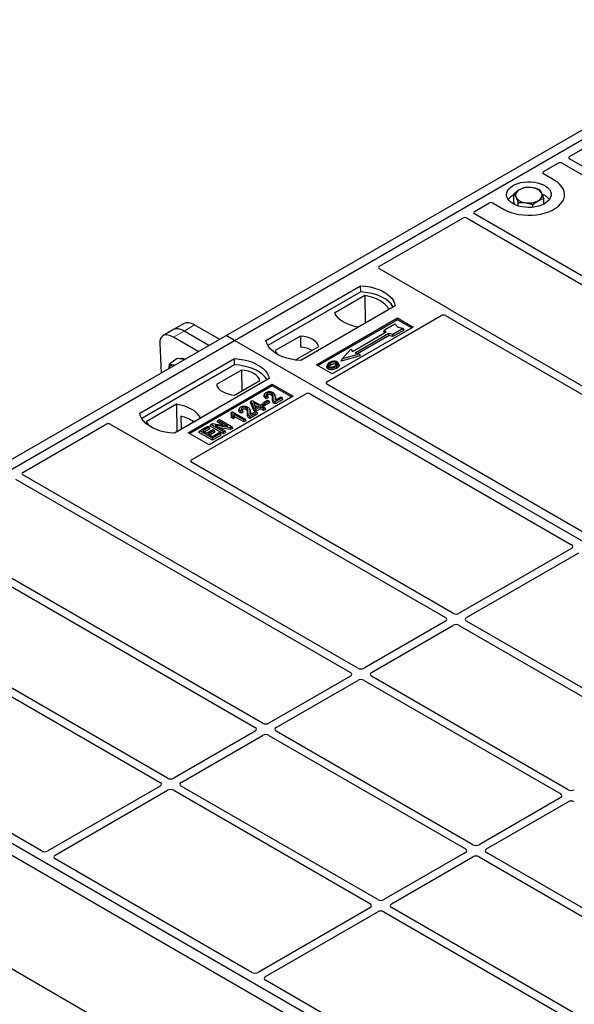
# Model space of a CAD drawing. Units: millimetres. Extents: x 0 to 420, y 0 to 297.
# Drawn here: x 257 to 275, y 100 to 133 of the extents above; entities that cross this region are included whole.
import ezdxf

# ---------------------------------------------------------------- set-up
doc = ezdxf.new("R2010")
doc.units = ezdxf.units.MM

msp = doc.modelspace()

# ---------------------------------------------------------------- linework, layer by layer
at = {"color": 7, "linetype": 'Continuous', "lineweight": 25}
for p, q in [((263.66885, 122.30796), (282.05363, 132.92127)), ((263.9517, 122.14468), (282.33647, 132.75798)), ((275.22062, 128.32353), (278.02381, 129.94177)), ((274.34548, 127.81832), (274.83289, 128.0997)), ((274.97355, 128.09945), (286.2348, 121.59847)), ((286.48229, 121.74134), (275.22104, 128.24233)), ((274.69972, 127.53297), (274.34548, 127.73747)), ((273.34815, 126.79167), (273.34815, 127.06506)), ((272.02096, 126.4764), (272.50838, 126.75778)), ((272.64842, 126.75778), (273.00266, 126.55328)), ((273.39171, 126.70093), (273.34815, 126.79167)), ((273.48691, 126.66466), (273.48691, 126.77599)), ((274.35423, 126.72199), (274.35423, 126.91473)), ((283.28263, 119.89422), (272.02138, 126.3952)), ((273.98995, 126.61764), (273.98995, 126.70082)), ((268.83004, 124.63433), (271.63323, 126.25257)), ((271.77389, 126.25233), (283.03514, 119.75135)), ((271.16487, 123.20561), (268.83004, 124.55348)), ((265.01236, 122.14468), (268.19434, 123.9816)), ((268.19762, 123.77223), (265.07622, 121.97029)), ((268.19762, 123.77223), (268.19434, 123.9816)), ((268.33703, 123.65217), (267.31535, 123.06237)), ((268.33703, 123.65217), (268.34266, 122.72368)), ((269.36106, 123.30806), (266.17908, 121.47114)), ((268.12235, 122.5965), (269.14403, 123.1863)), ((280.08297, 118.0471), (271.20609, 123.17161)), ((266.70941, 121.32827), (269.43177, 122.89986)), ((269.43177, 122.83742), (266.76349, 121.29705)), ((267.06228, 120.75639), (270.90845, 122.97674)), ((269.43177, 122.89986), (269.9621, 122.5937)), ((269.43177, 122.83742), (269.43177, 122.89986)), ((269.90803, 122.56249), (269.43177, 122.83742)), ((271.04911, 122.97649), (279.83549, 117.90423)), ((261.90314, 122.50644), (261.54611, 122.30033)), ((262.26016, 122.71255), (261.90314, 122.50644)), ((263.0914, 121.9746), (262.25628, 122.45671)), ((262.61331, 122.66282), (263.44843, 122.18071)), ((269.9621, 122.5937), (267.23974, 121.02212)), ((267.9245, 121.77386), (269.05587, 122.42699)), ((268.97104, 122.44937), (268.99223, 122.50046)), ((269.01224, 122.4018), (268.97104, 122.44937)), ((268.99223, 122.50046), (269.34578, 122.70456)), ((269.05587, 122.42699), (268.99223, 122.50046)), ((269.62863, 122.54128), (269.27507, 122.33718)), ((269.65803, 122.49096), (269.27851, 122.27187)), ((269.34578, 122.70456), (269.44006, 122.59571)), ((269.44006, 122.59571), (269.62863, 122.54128)), ((269.65803, 122.49096), (269.62863, 122.54128)), ((245.28408, 111.69466), (263.66885, 122.30796)), ((245.56692, 111.53137), (263.9517, 122.14468)), ((262.73437, 121.7685), (261.89925, 122.2506)), ((263.9517, 122.14468), (263.66885, 122.30796)), ((301.78191, 100.30576), (263.9517, 122.14468)), ((266.17182, 122.28997), (265.32631, 121.80187)), ((266.17182, 122.28997), (266.17463, 121.91773)), ((269.14779, 122.37392), (268.01642, 121.72079)), ((269.15123, 122.30861), (268.09414, 121.69836)), ((269.27507, 122.33718), (269.14779, 122.37392)), ((269.15123, 122.30861), (269.14779, 122.37392)), ((269.27851, 122.27187), (269.15123, 122.30861)), ((269.27851, 122.27187), (269.27507, 122.33718)), ((261.43898, 122.03584), (261.49009, 121.05019)), ((266.0058, 121.4869), (266.78436, 121.93635)), ((267.57802, 121.52077), (267.86086, 121.84734)), ((267.86086, 121.84734), (267.9245, 121.77386)), ((260.76971, 119.69545), (263.9517, 121.53237)), ((262.02821, 121.53772), (261.78014, 121.35425)), ((262.17039, 121.51704), (262.02821, 121.53772)), ((262.27295, 121.50212), (262.17039, 121.51704)), ((263.95498, 121.32301), (263.9517, 121.53237)), ((268.18265, 121.63098), (267.53907, 121.44521)), ((267.53907, 121.44521), (267.57802, 121.52077)), ((268.1437, 121.68405), (267.57802, 121.52077)), ((268.01642, 121.72079), (268.1437, 121.68405)), ((268.1437, 121.68405), (268.18265, 121.63098)), ((263.95498, 121.32301), (260.83358, 119.52106)), ((264.19192, 121.14699), (263.34641, 120.6589)), ((264.19192, 121.14699), (264.19719, 120.44281)), ((267.23974, 121.02212), (266.70941, 121.32827)), ((267.07297, 121.32767), (267.05587, 121.27649)), ((267.469, 121.32579), (267.45188, 121.377)), ((265.11842, 120.85884), (261.93644, 119.02192)), ((263.95896, 120.30528), (264.80446, 120.79338)), ((262.39606, 119.04233), (265.22449, 120.67514)), ((265.22449, 120.61271), (262.45013, 119.01111)), ((265.22449, 120.67514), (265.93159, 120.26694)), ((265.22449, 120.61271), (265.22449, 120.67514)), ((265.87752, 120.23572), (265.22449, 120.61271)), ((275.84965, 115.6027), (267.06228, 120.67554)), ((262.51037, 118.12863), (266.35655, 120.34898)), ((265.93159, 120.26694), (263.10317, 118.63412)), ((264.49074, 120.05578), (264.51002, 120.10577)), ((264.51002, 120.10577), (264.54842, 120.12794)), ((264.62005, 119.85121), (264.51002, 120.10577)), ((264.54842, 120.12794), (264.82392, 119.9689)), ((264.92971, 120.05542), (265.06745, 120.13494)), ((264.96415, 120.34654), (264.94708, 120.29547)), ((265.11704, 120.10631), (264.9793, 120.02679)), ((265.09449, 120.22136), (265.01638, 120.18629)), ((265.06856, 120.27553), (265.01897, 120.25326)), ((265.06745, 120.13494), (265.11704, 120.10631)), ((265.09449, 120.22136), (265.06856, 120.27553)), ((265.14167, 120.05323), (265.11704, 120.10631)), ((265.32476, 120.27425), (265.30761, 120.32555)), ((265.55894, 120.21509), (265.3165, 120.07514)), ((265.58357, 120.16202), (265.31659, 120.0079)), ((265.32752, 120.13875), (265.50935, 120.24372)), ((265.50935, 120.24372), (265.55894, 120.21509)), ((265.58357, 120.16202), (265.55894, 120.21509)), ((266.49659, 120.34898), (275.28397, 115.27613)), ((262.00843, 119.99875), (260.98674, 119.40894)), ((262.00843, 119.99875), (262.01406, 119.07026)), ((264.11782, 119.85797), (264.10075, 119.8069)), ((264.22223, 119.78696), (264.17264, 119.76469)), ((264.24817, 119.73279), (264.22223, 119.78696)), ((264.47843, 119.78568), (264.46129, 119.83698)), ((264.60432, 119.79299), (264.49074, 120.05578)), ((264.77984, 119.94345), (264.58811, 120.05413)), ((264.58811, 120.05413), (264.66473, 119.877)), ((264.60432, 119.79299), (264.62005, 119.85121)), ((264.66964, 119.75529), (264.60432, 119.79299)), ((264.66964, 119.82258), (264.62005, 119.85121)), ((264.62691, 119.96444), (264.72155, 119.9098)), ((264.66473, 119.877), (264.77984, 119.94345)), ((264.82943, 119.91482), (264.66964, 119.82258)), ((264.82943, 119.84753), (264.66964, 119.75529)), ((264.66964, 119.75529), (264.66964, 119.82258)), ((264.82392, 119.9689), (264.87351, 119.99753)), ((264.93411, 119.85439), (264.82943, 119.91482)), ((264.82943, 119.84753), (264.82943, 119.91482)), ((264.93411, 119.78709), (264.82943, 119.84753)), ((264.87351, 119.99753), (264.92309, 119.9689)), ((264.92309, 119.9689), (264.87351, 119.94027)), ((264.87351, 119.94027), (264.97819, 119.87984)), ((264.90508, 120.00234), (264.92971, 120.05542)), ((264.9793, 119.95949), (264.90508, 120.00234)), ((264.94773, 119.91582), (264.92309, 119.9689)), ((264.9793, 120.02679), (264.92971, 120.05542)), ((264.94773, 119.91582), (264.93179, 119.90662)), ((264.97819, 119.87984), (264.93411, 119.85439)), ((264.93411, 119.78709), (264.93411, 119.85439)), ((265.00282, 119.82676), (264.93411, 119.78709)), ((265.00282, 119.82676), (264.97819, 119.87984)), ((265.14167, 120.05323), (264.9793, 119.95949)), ((264.9793, 119.95949), (264.9793, 120.02679)), ((261.93083, 119.02221), (262.81543, 119.53288)), ((262.15359, 119.59644), (262.15566, 119.152)), ((263.37332, 119.40435), (263.39795, 119.45742)), ((263.39795, 119.45742), (263.44754, 119.48605)), ((263.72639, 119.26782), (263.39795, 119.45742)), ((263.44754, 119.48605), (263.8718, 119.24113)), ((263.85644, 119.72847), (263.83607, 119.67785)), ((263.84371, 119.54885), (263.86299, 119.60501)), ((263.91975, 119.50495), (263.84371, 119.54885)), ((263.85644, 119.72847), (263.88503, 119.74497)), ((263.91257, 119.57639), (263.86299, 119.60501)), ((263.88503, 119.74497), (264.3148, 119.49687)), ((263.91975, 119.50495), (263.91257, 119.57639)), ((264.27072, 119.47142), (263.93461, 119.66545)), ((264.27072, 119.40413), (263.95232, 119.58794)), ((264.24817, 119.73279), (264.17005, 119.69771)), ((264.3148, 119.49687), (264.27072, 119.47142)), ((264.27072, 119.40413), (264.27072, 119.47142)), ((264.33943, 119.44379), (264.27072, 119.40413)), ((264.33943, 119.44379), (264.3148, 119.49687)), ((264.71262, 119.72652), (264.47018, 119.58656)), ((264.73725, 119.67345), (264.47027, 119.51932)), ((264.4812, 119.65018), (264.66303, 119.75515)), ((264.66303, 119.75515), (264.71262, 119.72652)), ((264.73725, 119.67345), (264.71262, 119.72652)), ((256.83584, 117.71022), (259.63903, 119.32847)), ((259.77908, 119.32847), (262.11391, 117.9806)), ((262.78524, 119.10372), (263.05523, 119.25958)), ((263.10482, 119.23095), (262.88442, 119.10372)), ((263.12945, 119.17788), (262.94271, 119.07007)), ((263.01666, 119.02738), (263.22604, 119.14825)), ((263.05523, 119.25958), (263.10482, 119.23095)), ((263.27563, 119.11962), (263.06625, 118.99875)), ((263.12945, 119.17788), (263.10482, 119.23095)), ((263.13639, 119.26757), (263.16102, 119.32065)), ((263.58529, 119.00843), (263.13639, 119.26757)), ((263.16102, 119.32065), (263.21354, 119.35097)), ((263.58529, 119.07573), (263.16102, 119.32065)), ((263.21354, 119.35097), (263.72639, 119.26782)), ((263.22604, 119.14825), (263.27563, 119.11962)), ((263.30026, 119.06655), (263.27563, 119.11962)), ((263.81903, 119.21066), (263.30695, 119.29366)), ((263.30695, 119.29366), (263.63487, 119.10435)), ((263.5643, 119.2941), (263.37332, 119.40435)), ((263.82413, 119.14632), (263.45993, 119.20535)), ((263.8718, 119.24113), (263.81903, 119.21066)), ((263.82413, 119.14632), (263.81903, 119.21066)), ((263.89643, 119.18805), (263.82413, 119.14632)), ((263.89643, 119.18805), (263.8718, 119.24113)), ((263.10317, 118.63412), (262.39606, 119.04233)), ((262.76061, 119.05064), (262.78524, 119.10372)), ((263.20951, 118.7915), (262.76061, 119.05064)), ((263.20951, 118.8588), (262.78524, 119.10372)), ((262.88442, 119.10372), (263.01666, 119.02738)), ((263.06625, 118.99875), (263.20951, 118.91605)), ((263.30026, 119.06655), (263.12454, 118.9651)), ((263.20951, 118.91605), (263.43542, 119.04646)), ((263.485, 119.01784), (263.20951, 118.8588)), ((263.50964, 118.96476), (263.20951, 118.7915)), ((263.20951, 118.7915), (263.20951, 118.8588)), ((263.43542, 119.04646), (263.485, 119.01784)), ((263.50964, 118.96476), (263.485, 119.01784)), ((263.63487, 119.10435), (263.58529, 119.07573)), ((263.58529, 119.00843), (263.58529, 119.07573)), ((263.65951, 119.05128), (263.58529, 119.00843)), ((263.65951, 119.05128), (263.63487, 119.10435)), ((262.17281, 117.9568), (271.04968, 112.83229)), ((271.29717, 112.97516), (262.51079, 118.04743)), ((256.58877, 117.48615), (267.85003, 110.98517)), ((268.09751, 111.12804), (256.83626, 117.62902)), ((253.38912, 115.63903), (264.65037, 109.13804)), ((264.89785, 109.28092), (253.6366, 115.7819)), ((275.28334, 115.15433), (271.5085, 112.97516)), ((271.75598, 112.83229), (275.53083, 115.01146)), ((261.6982, 107.43379), (252.82132, 112.55831)), ((271.04968, 112.7103), (268.30884, 111.12804)), ((268.55632, 110.98517), (271.29717, 112.56742)), ((271.5085, 112.56742), (278.12075, 108.75025)), ((278.36824, 108.89312), (271.75598, 112.7103)), ((252.66433, 112.36319), (261.45071, 107.29092)), ((283.32644, 89.32506), (244.90084, 111.50769)), ((283.67999, 89.52916), (245.2544, 111.71179)), ((283.39713, 89.69246), (245.56692, 111.53137)), ((267.85003, 110.86317), (265.10918, 109.28092)), ((275.16858, 107.046), (268.55632, 110.86317)), ((265.35667, 109.13804), (268.09751, 110.7203)), ((268.30884, 110.7203), (274.92109, 106.90313)), ((257.46488, 104.98939), (248.6775, 110.06224)), ((264.65037, 109.01605), (261.90952, 107.43379)), ((262.15701, 107.29092), (264.89785, 108.87318)), ((265.10918, 108.87318), (271.72143, 105.056)), ((271.96892, 105.19888), (265.35667, 109.01605)), ((246.26515, 106.91736), (262.9153, 97.30544)), ((261.45071, 107.16893), (257.67587, 104.98976)), ((257.92335, 104.84688), (261.6982, 107.02605)), ((261.90952, 107.02605), (268.52178, 103.20888)), ((268.76926, 103.35175), (262.15701, 107.16893)), ((274.92109, 106.78113), (272.18025, 105.19888)), ((272.42773, 105.056), (275.16858, 106.63826)), ((271.72143, 104.93401), (268.98059, 103.35175)), ((279.03999, 101.11683), (272.42773, 104.93401)), ((264.53594, 100.90735), (257.92272, 104.72508)), ((269.22808, 103.20888), (271.96892, 104.79114)), ((272.18025, 104.79114), (278.7925, 100.97396)), ((268.52178, 103.08689), (264.74693, 100.90771)), ((264.99442, 100.76484), (268.76926, 102.94401)), ((268.98059, 102.94401), (275.59284, 99.12684)), ((275.84033, 99.26971), (269.22808, 103.08689)), ((271.60701, 96.82531), (264.99379, 100.64304))]:
    msp.add_line(p, q, dxfattribs=at)
at = {"color": 8, "linetype": 'Continuous', "lineweight": 18}
for p, q in [((261.89925, 122.2506), (262.25628, 122.45671)), ((262.25628, 122.45671), (262.61331, 122.66282)), ((265.2365, 120.16801), (265.25391, 120.22081)), ((265.31719, 120.22792), (265.33461, 120.17474)), ((264.39018, 119.67944), (264.40759, 119.73224)), ((264.47087, 119.73934), (264.48828, 119.68617))]:
    msp.add_line(p, q, dxfattribs=at)
at = {"color": 7, "linetype": 'Continuous', "lineweight": 25, "flags": 128}
for points in [[(273.00266, 126.55328), (273.1157, 126.49575), (273.24034, 126.44685), (273.37461, 126.40736), (273.5164, 126.37789), (273.66347, 126.35891), (273.8135, 126.35072), (273.96412, 126.35346), (274.11296, 126.36707), (274.25768, 126.39134), (274.39598, 126.42589), (274.52569, 126.47017), (274.64476, 126.52349), (274.75132, 126.58501), (274.84369, 126.65375), (274.9204, 126.72863), (274.98025, 126.80847), (275.02229, 126.89201), (275.04586, 126.97793), (275.0506, 127.06489), (275.03642, 127.1515), (275.00354, 127.2364), (274.9525, 127.31825), (274.88408, 127.39576), (274.79938, 127.46772), (274.69972, 127.53297)], [(273.00266, 126.55328), (273.1157, 126.49575), (273.24034, 126.44685), (273.37461, 126.40736), (273.5164, 126.37789), (273.66347, 126.35891), (273.8135, 126.35072), (273.96412, 126.35346), (274.11296, 126.36707), (274.25768, 126.39134), (274.39598, 126.42589), (274.52569, 126.47017), (274.64476, 126.52349), (274.75132, 126.58501), (274.84369, 126.65375), (274.9204, 126.72863), (274.98025, 126.80847), (275.02229, 126.89201), (275.04586, 126.97793), (275.0506, 127.06489), (275.03642, 127.1515), (275.00354, 127.2364), (274.9525, 127.31825), (274.88408, 127.39576), (274.79938, 127.46772), (274.69972, 127.53297)], [(273.32086, 126.73697), (273.24612, 126.7873), (273.18556, 126.84362), (273.14061, 126.90461), (273.11231, 126.96885), (273.10133, 127.03483), (273.10792, 127.10101), (273.13194, 127.16583), (273.17281, 127.22778), (273.22959, 127.28539), (273.30094, 127.33733), (273.38518, 127.38237), (273.48035, 127.41946), (273.5842, 127.44773), (273.69432, 127.46652), (273.80811, 127.47538), (273.92292, 127.47411), (274.03604, 127.46274), (274.14483, 127.44153), (274.24673, 127.41099), (274.33937, 127.37182), (274.42056, 127.32495), (274.48841, 127.27147), (274.54132, 127.21264), (274.57805, 127.14984), (274.59775, 127.08453), (274.59995, 127.01826), (274.5846, 126.95257), (274.55206, 126.889), (274.50309, 126.82904), (274.43884, 126.77411), (274.36082, 126.72547), (274.27085, 126.68429), (274.17104, 126.65151), (274.06374, 126.62791), (273.95146, 126.61405), (273.83682, 126.61024), (273.72253, 126.61658), (273.61124, 126.63292), (273.50559, 126.65887), (273.40803, 126.69383), (273.32086, 126.73697)], [(268.19434, 123.9816), (268.35526, 123.96744), (268.51179, 123.94164), (268.66141, 123.90462), (268.80171, 123.85697), (268.93045, 123.79946), (269.04556, 123.73301), (269.14518, 123.65869), (269.22772, 123.5777), (269.29184, 123.49132), (269.33653, 123.40096), (269.36106, 123.30806)], [(269.2934, 123.269), (269.28275, 123.28691), (269.21909, 123.37224), (269.13733, 123.45226), (269.03876, 123.52571), (268.92496, 123.5914), (268.79774, 123.6483), (268.65912, 123.6955), (268.5113, 123.73225), (268.35665, 123.75797), (268.19762, 123.77223)], [(269.14403, 123.1863), (269.09428, 123.26731), (269.02714, 123.34403), (268.94371, 123.41522), (268.84532, 123.47973), (268.73357, 123.53653), (268.61026, 123.58469), (268.47736, 123.62345), (268.33703, 123.65217)], [(267.31535, 123.06237), (267.36511, 122.98136), (267.43224, 122.90464), (267.51567, 122.83345), (267.61406, 122.76894), (267.72581, 122.71214), (267.84913, 122.66398), (267.98202, 122.62522), (268.12235, 122.5965)], [(266.17908, 121.47114), (266.01816, 121.4853), (265.86163, 121.5111), (265.71201, 121.54812), (265.5717, 121.59577), (265.44296, 121.65328), (265.32786, 121.71973), (265.22824, 121.79405), (265.1457, 121.87504), (265.08157, 121.96142), (265.03689, 122.05178), (265.01236, 122.14468)], [(266.78436, 121.93635), (266.7601, 122.00205), (266.71754, 122.06458), (266.65783, 122.12224), (266.58258, 122.17348), (266.49382, 122.21692), (266.39394, 122.25139), (266.28563, 122.27596), (266.17182, 122.28997)], [(265.32631, 121.80187), (265.35057, 121.73616), (265.3834, 121.68556)], [(263.9517, 121.53237), (264.11262, 121.51821), (264.26915, 121.49241), (264.41877, 121.45539), (264.55907, 121.40775), (264.68781, 121.35024), (264.80292, 121.28379), (264.90254, 121.20947), (264.98508, 121.12847), (265.0492, 121.0421), (265.09389, 120.95174), (265.11842, 120.85884)], [(261.934, 121.30645), (261.93069, 121.30748), (261.8973, 121.31507)], [(265.05076, 120.81977), (265.04011, 120.83768), (264.97645, 120.92301), (264.89469, 121.00304), (264.79612, 121.07648), (264.68232, 121.14218), (264.5551, 121.19908), (264.41648, 121.24628), (264.26866, 121.28303), (264.11401, 121.30874), (263.95498, 121.32301)], [(264.80446, 120.79338), (264.7802, 120.85908), (264.73765, 120.92161), (264.67794, 120.97927), (264.60268, 121.03051), (264.51392, 121.07395), (264.41404, 121.10842), (264.30573, 121.13299), (264.19192, 121.14699)], [(267.11326, 121.24791), (267.1071, 121.21782), (267.10093, 121.18774)], [(267.1938, 121.32535), (267.18767, 121.35546), (267.18154, 121.38557)], [(267.36468, 121.34046), (267.37085, 121.37055), (267.37701, 121.40065)], [(267.37754, 121.26779), (267.38372, 121.23771), (267.38989, 121.20763)], [(267.4523, 121.34513), (267.46092, 121.31784), (267.46953, 121.29056)], [(263.34641, 120.6589), (263.37067, 120.59319), (263.41323, 120.53067), (263.47294, 120.47301), (263.54819, 120.42177), (263.63696, 120.37832), (263.73684, 120.34385), (263.84515, 120.31928), (263.95896, 120.30528)], [(265.01638, 120.18629), (265.01767, 120.21977), (265.01897, 120.25326)], [(265.06834, 120.30989), (265.06221, 120.34), (265.05607, 120.37011)], [(265.19065, 120.3095), (265.19689, 120.33956), (265.20312, 120.36961)], [(262.81543, 119.53288), (262.76567, 119.61389), (262.69854, 119.6906), (262.6151, 119.76179), (262.51672, 119.82631), (262.40497, 119.8831), (262.28165, 119.93127), (262.14876, 119.97002), (262.00843, 119.99875)], [(264.22202, 119.82132), (264.21588, 119.85143), (264.20975, 119.88154)], [(264.34433, 119.82093), (264.35056, 119.85098), (264.3568, 119.88104)], [(265.31659, 120.0079), (265.31655, 120.04152), (265.3165, 120.07514)], [(261.93644, 119.02192), (261.77552, 119.03608), (261.61899, 119.06188), (261.46937, 119.0989), (261.32906, 119.14654), (261.20032, 119.20405), (261.08522, 119.2705), (260.9856, 119.34482), (260.90306, 119.42582), (260.83893, 119.51219), (260.79425, 119.60256), (260.76971, 119.69545)], [(264.17005, 119.69771), (264.17135, 119.7312), (264.17264, 119.76469)], [(264.47027, 119.51932), (264.47022, 119.55294), (264.47018, 119.58656)], [(260.98674, 119.40894), (261.0365, 119.32793), (261.08393, 119.27135)]]:
    msp.add_lwpolyline(points, dxfattribs=at)
at = {"color": 7, "linetype": 'Continuous', "lineweight": 25}
for centre, radius, start, end in [((273.60131, 127.02197), 0.19617, 111.224452, 200.477166), ((273.85006, 126.59601), 0.68769, 80.46775, 117.709818), ((273.94052, 126.85914), 0.41573, 34.079191, 86.768976), ((274.10107, 127.02346), 0.19617, 291.224452, 20.477166), ((274.10092, 126.54031), 0.55962, 37.349437, 69.003353), ((273.5789, 126.56241), 0.52829, 115.898135, 143.071224), ((273.76186, 127.18629), 0.41573, 214.079191, 266.768976), ((273.85232, 127.44942), 0.68769, 260.46775, 297.709818), ((266.11586, 120.94678), 0.97274, 62.50722, 86.535942), ((262.17295, 121.33311), 0.19968, 58.855493, 106.270663), ((261.8733, 121.20203), 0.11556, 78.009689, 178.668), ((261.86331, 118.34014), 1.28939, 55.588317, 76.989624)]:
    msp.add_arc(centre, radius, start, end, dxfattribs=at)
for centre, major_axis, ratio, start_param, end_param in [((274.90344, 128.05798), (0.10007, -0.00053), 0.58431173, 0.79757684, 2.35624313), ((275.29289, 128.2828), (0.10129, -0.00051), 0.5703075, 2.36808363, 3.92674992), ((274.41827, 127.7779), (0.10196, 0), 0.56621236, 2.36587967, 3.91730564), ((272.5784, 126.71576), (0.1, 0), 0.5885797, 0.79508335, 2.34650931), ((272.09323, 126.43568), (0.10129, -0.00051), 0.5703075, 2.36808363, 3.92674992), ((271.70378, 126.21085), (0.10007, -0.00053), 0.58431173, 0.79757684, 2.35624313), ((268.90283, 124.5939), (0.10196, 0), 0.56621236, 2.36587967, 3.91730564), ((271.09208, 123.16519), (0.10196, 0), 0.56621236, 0.42694561, 0.77571298), ((262.68784, 122.09344), (-0.44408, 0.60843), 0.49196336, 5.44510274, 6.23041964), ((270.97899, 122.93502), (0.10007, -0.00053), 0.58431173, 0.79757684, 2.35624313), ((262.33081, 121.88733), (-0.44408, 0.60843), 0.49196336, 5.44510274, 6.23041964), ((261.97379, 121.68122), (-0.44408, 0.60843), 0.49196336, 5.44510274, 6.92863261), ((267.13507, 120.71596), (0.10196, 0), 0.56621236, 2.36587967, 3.91730564), ((266.42657, 120.30696), (0.1, 0), 0.5885797, 0.79508335, 2.34650931), ((259.70905, 119.28645), (0.1, 0), 0.5885797, 0.79508335, 2.34650931), ((262.58264, 118.08791), (0.10129, -0.00051), 0.5703075, 2.36808363, 3.92674992), ((262.18393, 118.02262), (0.1, 0), 0.5885797, 3.936676, 4.28544336), ((256.90811, 117.6695), (0.10129, -0.00051), 0.5703075, 2.36808363, 3.92674992), ((275.17557, 115.21505), (0.15194, 0.00077), 0.5703075, 5.49802804, 7.05669433), ((270.9424, 112.77129), (0.15114, 0), 0.57291909, 5.50158524, 7.06478537), ((271.40283, 113.03709), (0.15, 0), 0.58168964, 3.93078892, 5.49398905), ((271.86326, 112.77129), (0.15114, 0), 0.57291909, 2.35999259, 3.92319272), ((271.40283, 112.50549), (0.15, 0), 0.58168964, 0.78919626, 2.35239639), ((267.74275, 110.92417), (0.15114, 0), 0.57291909, 5.50158524, 7.06478537), ((268.20317, 111.18997), (0.15, 0), 0.58168964, 3.93078892, 5.49398905), ((268.6636, 110.92417), (0.15114, 0), 0.57291909, 2.35999259, 3.92319272), ((268.20317, 110.65837), (0.15, 0), 0.58168964, 0.78919626, 2.35239639), ((265.00352, 109.34285), (0.15, 0), 0.58168964, 3.93078892, 5.49398905), ((264.54309, 109.07705), (0.15114, 0), 0.57291909, 5.50158524, 7.06478537), ((265.00352, 108.81125), (0.15, 0), 0.58168964, 0.78919626, 2.35239639), ((265.46395, 109.07705), (0.15114, 0), 0.57291909, 2.35999259, 3.92319272), ((261.34343, 107.22992), (0.15114, 0), 0.57291909, 5.50158524, 7.06478537), ((261.80386, 107.49572), (0.15, 0), 0.58168964, 3.93078892, 5.49398905), ((262.26429, 107.22992), (0.15114, 0), 0.57291909, 2.35999259, 3.92319272), ((261.80386, 106.96412), (0.15, 0), 0.58168964, 0.78919626, 2.35239639), ((274.81381, 106.84213), (0.15114, 0), 0.57291909, 5.50158524, 7.06478537), ((275.27424, 107.10793), (0.15, 0), 0.58168964, 3.93078892, 5.49398905), ((275.27424, 106.57633), (0.15, 0), 0.58168964, 0.78919626, 2.35239639), ((257.57069, 105.05197), (0.1501, 0.00079), 0.58431173, 3.92694218, 5.48560847), ((271.61415, 104.99501), (0.15114, 0), 0.57291909, 5.50158524, 7.06478537), ((272.07458, 105.26081), (0.15, 0), 0.58168964, 3.93078892, 5.49398905), ((272.53501, 104.99501), (0.15114, 0), 0.57291909, 2.35999259, 3.92319272), ((258.03112, 104.78617), (0.15194, 0.00077), 0.5703075, 2.35643538, 3.91510168), ((272.07458, 104.72921), (0.15, 0), 0.58168964, 0.78919626, 2.35239639), ((268.87493, 103.41368), (0.15, 0), 0.58168964, 3.93078892, 5.49398905), ((268.4145, 103.14788), (0.15114, 0), 0.57291909, 5.50158524, 7.06478537), ((268.87493, 102.88208), (0.15, 0), 0.58168964, 0.78919626, 2.35239639), ((269.33536, 103.14788), (0.15114, 0), 0.57291909, 2.35999259, 3.92319272), ((264.64176, 100.96993), (0.1501, 0.00079), 0.58431173, 3.92694218, 5.48560847), ((265.10219, 100.70413), (0.15194, 0.00077), 0.5703075, 2.35643538, 3.91510168)]:
    msp.add_ellipse(centre, major_axis=major_axis, ratio=ratio, start_param=start_param, end_param=end_param, dxfattribs=at)
for points, knots in [([(273.53029, 127.20483), (273.52597, 127.20226), (273.49328, 127.18276), (273.43164, 127.1394), (273.37615, 127.08999), (273.34815, 127.06506)], [0, 0, 0, 0, 0.07009003, 0.53078443, 1, 1, 1, 1]), ([(273.34815, 127.06506), (273.35942, 127.05076), (273.38216, 127.02189), (273.40567, 126.97633), (273.41753, 126.95334)], [0, 0, 0, 0, 0.49545796, 1, 1, 1, 1]), ([(273.71243, 127.27897), (273.68285, 127.27077), (273.62315, 127.25423), (273.56143, 127.2214), (273.53029, 127.20483)], [0, 0, 0, 0, 0.495457963, 1, 1, 1, 1]), ([(273.96395, 127.27421), (273.9452, 127.27668), (273.8601, 127.28791), (273.77712, 127.28289), (273.71243, 127.27897)], [0, 0, 0, 0, 0.22036392, 1, 1, 1, 1]), ([(274.21547, 127.20381), (274.19939, 127.21002), (274.11752, 127.24165), (274.03238, 127.2597), (273.96395, 127.27421)], [0, 0, 0, 0, 0.1963527, 1, 1, 1, 1]), ([(274.28485, 127.09209), (274.2832, 127.09547), (274.27075, 127.12112), (274.24727, 127.16287), (274.22613, 127.19008), (274.21547, 127.20381)], [0, 0, 0, 0, 0.07009003, 0.53078443, 1, 1, 1, 1]), ([(274.35423, 126.91473), (274.34296, 126.94738), (274.32022, 127.01327), (274.29671, 127.06566), (274.28485, 127.09209)], [0, 0, 0, 0, 0.49545796, 1, 1, 1, 1]), ([(273.41753, 126.95334), (273.41918, 126.94988), (273.43163, 126.92363), (273.45511, 126.86755), (273.47625, 126.80669), (273.48691, 126.77599)], [0, 0, 0, 0, 0.07009003, 0.53078443, 1, 1, 1, 1]), ([(273.48691, 126.77599), (273.55161, 126.7799), (273.63458, 126.78493), (273.71968, 126.7737), (273.73843, 126.77122)], [0, 0, 0, 0, 0.77963608, 1, 1, 1, 1]), ([(273.73843, 126.77122), (273.80686, 126.75671), (273.89201, 126.73866), (273.97388, 126.70703), (273.98995, 126.70082)], [0, 0, 0, 0, 0.8036473, 1, 1, 1, 1]), ([(273.98995, 126.70082), (274.01953, 126.72736), (274.07923, 126.78094), (274.14095, 126.82059), (274.17209, 126.8406)], [0, 0, 0, 0, 0.49545796, 1, 1, 1, 1]), ([(274.17209, 126.8406), (274.17641, 126.84309), (274.2091, 126.86199), (274.27075, 126.89102), (274.32623, 126.90678), (274.35423, 126.91473)], [0, 0, 0, 0, 0.07009003, 0.53078443, 1, 1, 1, 1]), ([(271.20609, 123.17161), (271.20199, 123.17422), (271.19578, 123.17817), (271.1891, 123.18421), (271.1863, 123.18746), (271.18489, 123.18909)], [0, 0, 0, 0, 0.49205401, 0.74500301, 1, 1, 1, 1]), ([(271.20609, 123.17161), (271.20199, 123.17422), (271.19578, 123.17817), (271.1891, 123.18421), (271.1863, 123.18746), (271.18489, 123.18909)], [0, 0, 0, 0, 0.49205401, 0.74500301, 1, 1, 1, 1]), ([(267.27995, 121.44326), (267.26677, 121.44153), (267.24134, 121.4382), (267.19605, 121.4257), (267.16874, 121.41181), (267.15088, 121.40272)], [0, 0, 0, 0, 0.27153343, 0.52362658, 1, 1, 1, 1]), ([(267.41121, 121.42012), (267.39617, 121.42723), (267.36695, 121.44105), (267.3181, 121.44596), (267.29006, 121.44398), (267.27995, 121.44326)], [0, 0, 0, 0, 0.40401189, 0.78531098, 1, 1, 1, 1]), ([(261.75737, 121.20449), (261.75753, 121.20993), (261.75884, 121.25595), (261.77016, 121.30819), (261.78014, 121.35425)], [0, 0, 0, 0, 0.1181991, 1, 1, 1, 1]), ([(261.78014, 121.35425), (261.79624, 121.34572), (261.82873, 121.3285), (261.87431, 121.31957), (261.8973, 121.31507)], [0, 0, 0, 0, 0.49545796, 1, 1, 1, 1]), ([(261.8973, 121.31507), (261.90068, 121.31458), (261.91479, 121.31255), (261.93087, 121.31207), (261.9431, 121.31171)], [0, 0, 0, 0, 0.23945106, 1, 1, 1, 1]), ([(267.10093, 121.18774), (267.08721, 121.19754), (267.06101, 121.21627), (267.04932, 121.24901), (267.055, 121.26831), (267.05737, 121.27639)], [0, 0, 0, 0, 0.38977969, 0.74444129, 1, 1, 1, 1]), ([(267.15088, 121.40272), (267.12824, 121.38813), (267.09199, 121.36476), (267.06811, 121.32337), (267.06955, 121.2887), (267.08926, 121.26299), (267.10748, 121.25154), (267.11326, 121.24791)], [0, 0, 0, 0, 0.33256791, 0.53255571, 0.73347326, 0.91545454, 1, 1, 1, 1]), ([(267.38989, 121.20763), (267.35978, 121.19286), (267.31294, 121.16989), (267.23121, 121.15792), (267.16769, 121.16191), (267.12454, 121.17502), (267.10575, 121.18514), (267.10093, 121.18774)], [0, 0, 0, 0, 0.36015544, 0.56032976, 0.76223452, 0.93895227, 1, 1, 1, 1]), ([(267.11326, 121.24791), (267.12723, 121.24133), (267.15499, 121.22825), (267.20745, 121.22159), (267.26543, 121.22521), (267.32507, 121.24036), (267.36014, 121.2587), (267.37754, 121.26779)], [0, 0, 0, 0, 0.17995249, 0.35775996, 0.52391077, 0.76388676, 1, 1, 1, 1]), ([(267.18154, 121.38557), (267.16306, 121.37392), (267.1352, 121.35637), (267.11473, 121.3265), (267.11344, 121.30236), (267.1258, 121.28156), (267.14112, 121.27154), (267.14746, 121.26738)], [0, 0, 0, 0, 0.34877824, 0.52564357, 0.70353923, 0.87724806, 1, 1, 1, 1]), ([(267.13719, 121.27645), (267.14238, 121.28389), (267.15527, 121.30237), (267.17938, 121.31675), (267.1938, 121.32535)], [0, 0, 0, 0, 0.40246231, 1, 1, 1, 1]), ([(267.14746, 121.26738), (267.1568, 121.26294), (267.17655, 121.25354), (267.21487, 121.24835), (267.24656, 121.24963), (267.26341, 121.2531), (267.26816, 121.25408)], [0, 0, 0, 0, 0.2772344, 0.58639771, 0.88341737, 1, 1, 1, 1]), ([(267.37701, 121.40065), (267.36716, 121.40536), (267.34691, 121.41506), (267.30573, 121.42002), (267.26271, 121.41726), (267.21917, 121.40531), (267.19491, 121.39258), (267.18154, 121.38557)], [0, 0, 0, 0, 0.17225862, 0.35447336, 0.55448452, 0.75462439, 1, 1, 1, 1]), ([(267.1938, 121.32535), (267.21313, 121.33523), (267.24189, 121.34992), (267.29161, 121.35668), (267.3261, 121.35489), (267.35052, 121.34797), (267.36102, 121.3424), (267.36468, 121.34046)], [0, 0, 0, 0, 0.394042974, 0.585982887, 0.778296493, 0.922580769, 1, 1, 1, 1]), ([(267.26816, 121.25408), (267.28026, 121.25732), (267.30068, 121.2628), (267.32636, 121.27372), (267.33973, 121.28103), (267.34646, 121.28471)], [0, 0, 0, 0, 0.41949295, 0.70780539, 1, 1, 1, 1]), ([(267.34646, 121.28471), (267.36389, 121.29585), (267.39107, 121.31322), (267.40964, 121.34349), (267.40956, 121.36725), (267.39746, 121.38717), (267.3834, 121.39644), (267.37701, 121.40065)], [0, 0, 0, 0, 0.33950006, 0.52937578, 0.72004699, 0.8728419, 1, 1, 1, 1]), ([(267.36468, 121.34046), (267.37216, 121.33568), (267.38348, 121.32844), (267.38644, 121.319), (267.38745, 121.31579)], [0, 0, 0, 0, 0.66017169, 1, 1, 1, 1]), ([(267.37754, 121.26779), (267.38675, 121.27346), (267.4052, 121.2848), (267.43533, 121.30955), (267.44563, 121.33113), (267.4523, 121.34513)], [0, 0, 0, 0, 0.259699563, 0.519868244, 1, 1, 1, 1]), ([(267.46953, 121.29056), (267.46249, 121.27561), (267.45165, 121.25259), (267.41966, 121.22599), (267.39988, 121.21379), (267.38989, 121.20763)], [0, 0, 0, 0, 0.47867833, 0.7367445, 1, 1, 1, 1]), ([(267.4523, 121.34513), (267.45351, 121.35807), (267.45555, 121.37996), (267.43449, 121.4053), (267.41771, 121.41597), (267.41121, 121.42012)], [0, 0, 0, 0, 0.46933543, 0.79410241, 1, 1, 1, 1]), ([(267.4661, 121.32548), (267.46874, 121.31942), (267.47377, 121.30789), (267.4709, 121.29614), (267.46953, 121.29056)], [0, 0, 0, 0, 0.52557041, 1, 1, 1, 1]), ([(265.01638, 120.18629), (264.99475, 120.20193), (264.9609, 120.22643), (264.9403, 120.26625), (264.94613, 120.28641), (264.94873, 120.29537)], [0, 0, 0, 0, 0.49558754, 0.77584357, 1, 1, 1, 1]), ([(265.01897, 120.25326), (264.99982, 120.26801), (264.97028, 120.29075), (264.95794, 120.32885), (264.96675, 120.35831), (264.98848, 120.38088), (265.00675, 120.39223), (265.01363, 120.3965)], [0, 0, 0, 0, 0.34030476, 0.52478159, 0.70956632, 0.89065468, 1, 1, 1, 1]), ([(265.01363, 120.3965), (265.02989, 120.40465), (265.05749, 120.41848), (265.1079, 120.42695), (265.15486, 120.42478), (265.20477, 120.41564), (265.23294, 120.40192), (265.24806, 120.39456)], [0, 0, 0, 0, 0.24323581, 0.41303179, 0.58290533, 0.77611022, 1, 1, 1, 1]), ([(265.05607, 120.37011), (265.04685, 120.36368), (265.03044, 120.35226), (265.02268, 120.33109), (265.02641, 120.31164), (265.04216, 120.29234), (265.05915, 120.28152), (265.06856, 120.27553)], [0, 0, 0, 0, 0.23119102, 0.41096589, 0.59068067, 0.77360891, 1, 1, 1, 1]), ([(265.06834, 120.30989), (265.06073, 120.30529), (265.05123, 120.29955), (265.04807, 120.29204), (265.04745, 120.29055)], [0, 0, 0, 0, 0.80144196, 1, 1, 1, 1]), ([(265.20312, 120.36961), (265.19413, 120.37414), (265.17686, 120.38284), (265.1439, 120.38868), (265.11019, 120.3883), (265.07925, 120.38183), (265.06328, 120.37376), (265.05607, 120.37011)], [0, 0, 0, 0, 0.21613627, 0.41513399, 0.61376417, 0.8255537, 1, 1, 1, 1]), ([(265.19065, 120.3095), (265.18148, 120.31401), (265.16529, 120.32197), (265.13515, 120.32583), (265.10728, 120.32441), (265.08432, 120.3183), (265.07281, 120.31224), (265.06834, 120.30989)], [0, 0, 0, 0, 0.2605293, 0.45967878, 0.65844657, 0.86758002, 1, 1, 1, 1]), ([(265.2365, 120.16801), (265.2371, 120.18597), (265.23807, 120.21526), (265.23313, 120.25592), (265.22055, 120.28709), (265.1994, 120.30295), (265.19065, 120.3095)], [0, 0, 0, 0, 0.36537726, 0.59566074, 0.83288996, 1, 1, 1, 1]), ([(265.25391, 120.22081), (265.25447, 120.23871), (265.25564, 120.27692), (265.24817, 120.32687), (265.22152, 120.358), (265.20579, 120.36793), (265.20312, 120.36961)], [0, 0, 0, 0, 0.34678714, 0.74002685, 0.95589356, 1, 1, 1, 1]), ([(265.31659, 120.0079), (265.29659, 120.02131), (265.25385, 120.04998), (265.23596, 120.10841), (265.23632, 120.14806), (265.2365, 120.16801)], [0, 0, 0, 0, 0.30431503, 0.65003056, 1, 1, 1, 1]), ([(265.24806, 120.39456), (265.2638, 120.38324), (265.29861, 120.35821), (265.3169, 120.2988), (265.31708, 120.25473), (265.31719, 120.22792)], [0, 0, 0, 0, 0.24438152, 0.54034795, 1, 1, 1, 1]), ([(265.3165, 120.07514), (265.30639, 120.08214), (265.27863, 120.10138), (265.25308, 120.15214), (265.25359, 120.19439), (265.25391, 120.22081)], [0, 0, 0, 0, 0.17676443, 0.48518422, 1, 1, 1, 1]), ([(265.31719, 120.22792), (265.31705, 120.21896), (265.31678, 120.20104), (265.31569, 120.17105), (265.32322, 120.1505), (265.32752, 120.13875)], [0, 0, 0, 0, 0.29999421, 0.60003826, 1, 1, 1, 1]), ([(265.32148, 120.27381), (265.32442, 120.26727), (265.33893, 120.23504), (265.33652, 120.20149), (265.33461, 120.17474)], [0, 0, 0, 0, 0.20290949, 1, 1, 1, 1]), ([(265.33461, 120.17474), (265.33408, 120.16577), (265.33346, 120.15511), (265.33435, 120.14447), (265.33449, 120.14277)], [0, 0, 0, 0, 0.84118078, 1, 1, 1, 1]), ([(264.17005, 119.69771), (264.14843, 119.71336), (264.11458, 119.73786), (264.09398, 119.77768), (264.09981, 119.79784), (264.1024, 119.8068)], [0, 0, 0, 0, 0.49558754, 0.77584357, 1, 1, 1, 1]), ([(264.17264, 119.76469), (264.15349, 119.77944), (264.12396, 119.80218), (264.11162, 119.84027), (264.12043, 119.86974), (264.14215, 119.8923), (264.16043, 119.90365), (264.16731, 119.90793)], [0, 0, 0, 0, 0.34030476, 0.52478159, 0.70956632, 0.89065468, 1, 1, 1, 1]), ([(264.16731, 119.90793), (264.18356, 119.91607), (264.21117, 119.92991), (264.26157, 119.93838), (264.30853, 119.9362), (264.35845, 119.92707), (264.38661, 119.91335), (264.40174, 119.90599)], [0, 0, 0, 0, 0.24323581, 0.41303179, 0.58290533, 0.77611022, 1, 1, 1, 1]), ([(264.20975, 119.88154), (264.20052, 119.87511), (264.18412, 119.86369), (264.17636, 119.84252), (264.18009, 119.82307), (264.19583, 119.80377), (264.21283, 119.79294), (264.22223, 119.78696)], [0, 0, 0, 0, 0.23119102, 0.41096589, 0.59068067, 0.7736089, 1, 1, 1, 1]), ([(264.22202, 119.82132), (264.21441, 119.81672), (264.20491, 119.81098), (264.20175, 119.80347), (264.20112, 119.80198)], [0, 0, 0, 0, 0.80144196, 1, 1, 1, 1]), ([(264.3568, 119.88104), (264.34781, 119.88557), (264.33054, 119.89426), (264.29757, 119.90011), (264.26386, 119.89973), (264.23293, 119.89326), (264.21696, 119.88518), (264.20975, 119.88154)], [0, 0, 0, 0, 0.21613627, 0.41513399, 0.61376417, 0.8255537, 1, 1, 1, 1]), ([(264.34433, 119.82093), (264.33515, 119.82544), (264.31897, 119.8334), (264.28883, 119.83725), (264.26095, 119.83584), (264.238, 119.82973), (264.22648, 119.82367), (264.22202, 119.82132)], [0, 0, 0, 0, 0.2605293, 0.45967878, 0.65844657, 0.86758002, 1, 1, 1, 1]), ([(264.39018, 119.67944), (264.39077, 119.6974), (264.39174, 119.72668), (264.3868, 119.76735), (264.37423, 119.79852), (264.35307, 119.81438), (264.34433, 119.82093)], [0, 0, 0, 0, 0.36537726, 0.59566074, 0.83288996, 1, 1, 1, 1]), ([(264.40759, 119.73224), (264.40814, 119.75014), (264.40932, 119.78834), (264.40184, 119.8383), (264.3752, 119.86943), (264.35946, 119.87935), (264.3568, 119.88104)], [0, 0, 0, 0, 0.34678714, 0.74002685, 0.95589356, 1, 1, 1, 1]), ([(264.40174, 119.90599), (264.41748, 119.89467), (264.45228, 119.86964), (264.47058, 119.81023), (264.47076, 119.76615), (264.47087, 119.73934)], [0, 0, 0, 0, 0.24438152, 0.54034795, 1, 1, 1, 1]), ([(264.47516, 119.78524), (264.4781, 119.7787), (264.4926, 119.74647), (264.4902, 119.71292), (264.48828, 119.68617)], [0, 0, 0, 0, 0.20290949, 1, 1, 1, 1]), ([(263.85141, 119.57243), (263.85374, 119.57871), (263.86033, 119.5964), (263.86023, 119.6327), (263.84515, 119.66088), (263.83607, 119.67785)], [0, 0, 0, 0, 0.179268988, 0.505833026, 1, 1, 1, 1]), ([(263.86299, 119.60501), (263.8678, 119.61806), (263.87709, 119.64322), (263.8778, 119.68548), (263.86415, 119.71295), (263.85644, 119.72847)], [0, 0, 0, 0, 0.31915025, 0.61539492, 1, 1, 1, 1]), ([(263.93461, 119.66545), (263.93485, 119.65308), (263.93544, 119.62283), (263.92107, 119.59364), (263.91257, 119.57639)], [0, 0, 0, 0, 0.40861301, 1, 1, 1, 1]), ([(263.95232, 119.58794), (263.94985, 119.57391), (263.94486, 119.54548), (263.92819, 119.51858), (263.91975, 119.50495)], [0, 0, 0, 0, 0.4935276, 1, 1, 1, 1]), ([(263.95232, 119.58794), (263.94973, 119.60091), (263.94454, 119.62688), (263.93793, 119.65258), (263.93461, 119.66545)], [0, 0, 0, 0, 0.49944934, 1, 1, 1, 1]), ([(264.47027, 119.51932), (264.45026, 119.53274), (264.40753, 119.56141), (264.38963, 119.61984), (264.39, 119.65949), (264.39018, 119.67944)], [0, 0, 0, 0, 0.30431503, 0.65003056, 1, 1, 1, 1]), ([(264.47018, 119.58656), (264.46006, 119.59357), (264.4323, 119.61281), (264.40676, 119.66356), (264.40727, 119.70581), (264.40759, 119.73224)], [0, 0, 0, 0, 0.17676443, 0.48518422, 1, 1, 1, 1]), ([(264.47087, 119.73934), (264.47073, 119.73039), (264.47046, 119.71247), (264.46937, 119.68247), (264.4769, 119.66192), (264.4812, 119.65018)], [0, 0, 0, 0, 0.29999421, 0.60003826, 1, 1, 1, 1]), ([(264.48828, 119.68617), (264.48776, 119.6772), (264.48713, 119.66654), (264.48802, 119.65589), (264.48816, 119.6542)], [0, 0, 0, 0, 0.84118078, 1, 1, 1, 1]), ([(262.14252, 117.96905), (262.14792, 117.96741), (262.1561, 117.96492), (262.16595, 117.96056), (262.17051, 117.95806), (262.17281, 117.9568)], [0, 0, 0, 0, 0.49196985, 0.74498915, 1, 1, 1, 1]), ([(262.14252, 117.96905), (262.14792, 117.96741), (262.1561, 117.96492), (262.16595, 117.96056), (262.17051, 117.95806), (262.17281, 117.9568)], [0, 0, 0, 0, 0.49196985, 0.74498915, 1, 1, 1, 1])]:
    msp.add_open_spline(points, degree=3, knots=knots, dxfattribs=at)

doc.saveas('drawing.dxf')
